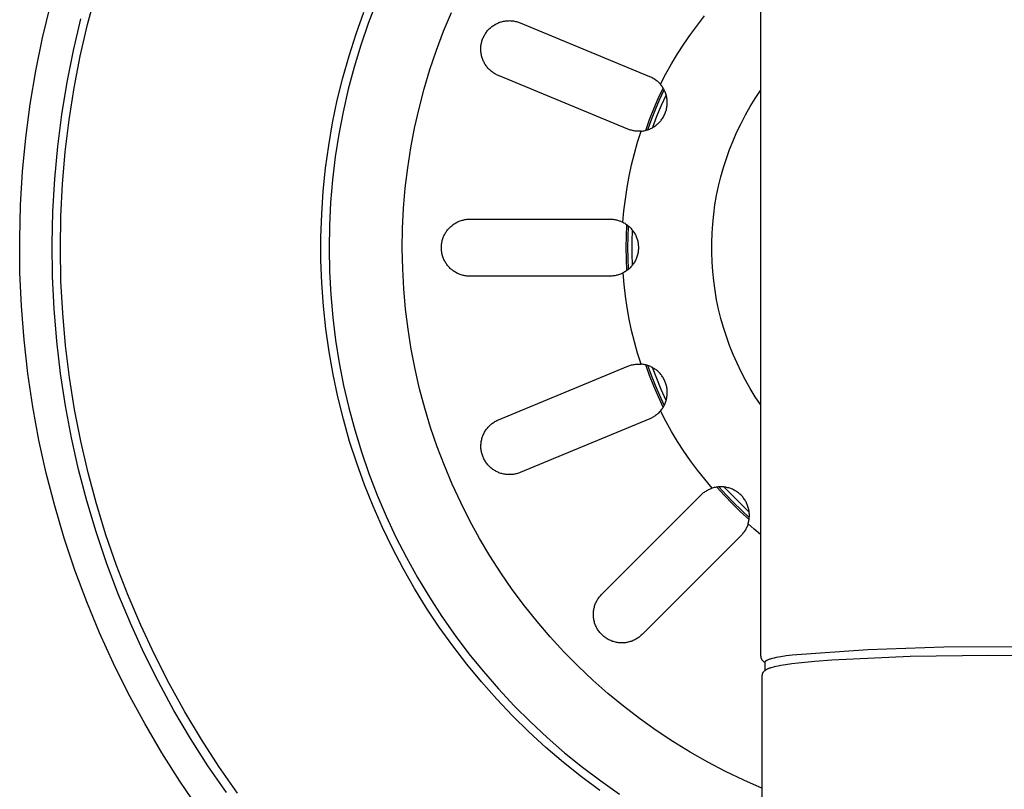
# Model space of a CAD drawing. Units: millimetres. Extents: x -1126 to 1186, y -786 to 785.
# Drawn here: x 825 to 885, y -494 to -447 of the extents above; entities that cross this region are included whole.
import ezdxf

# ---------------------------------------------------------------- set-up
doc = ezdxf.new("R2010")
doc.units = ezdxf.units.MM
doc.header["$MEASUREMENT"] = 0
doc.layers.add('Make2D$visible$lines', color=7, linetype='Continuous', true_color=0x000000)

msp = doc.modelspace()

# ---------------------------------------------------------------- linework, layer by layer
at = {"layer": 'Make2D$visible$lines', "color": 7, "true_color": 0xffffff}
for p, q in [((870.451, -318.127), (870.502, -486.21)), ((829.164, -447.43), (829.674, -445.511)), ((846.907, -446.043), (846.404, -447.361)), ((826.405, -448.253), (826.889, -446.238)), ((845.652, -447.998), (846.127, -446.668)), ((851.031, -447.848), (851.509, -446.702)), ((828.302, -449.018), (828.759, -447.075)), ((828.72, -449.365), (829.164, -447.43)), ((846.404, -447.361), (845.948, -448.696)), ((854.15, -447.451), (854.203, -447.42)), ((854.203, -447.42), (854.257, -447.391)), ((854.257, -447.391), (854.311, -447.364)), ((854.311, -447.364), (854.367, -447.339)), ((854.367, -447.339), (854.423, -447.315)), ((854.423, -447.315), (854.481, -447.294)), ((854.481, -447.294), (854.538, -447.274)), ((854.538, -447.274), (854.597, -447.257)), ((854.597, -447.257), (854.656, -447.242)), ((854.656, -447.242), (854.716, -447.229)), ((854.716, -447.229), (854.776, -447.217)), ((854.776, -447.217), (854.836, -447.208)), ((854.836, -447.208), (854.897, -447.201)), ((854.897, -447.201), (854.958, -447.197)), ((854.958, -447.197), (855.019, -447.194)), ((855.019, -447.194), (855.08, -447.193)), ((855.08, -447.193), (855.141, -447.195)), ((855.141, -447.195), (855.202, -447.199)), ((855.202, -447.199), (855.263, -447.205)), ((855.263, -447.205), (855.323, -447.212)), ((855.323, -447.212), (855.384, -447.223)), ((855.384, -447.223), (855.443, -447.235)), ((855.443, -447.235), (855.503, -447.249)), ((855.503, -447.249), (855.562, -447.265)), ((855.562, -447.265), (855.62, -447.284)), ((855.62, -447.284), (855.678, -447.304)), ((855.678, -447.304), (855.734, -447.326)), ((855.734, -447.326), (863.681, -450.615)), ((866.615, -447.464), (867.058, -446.903)), ((845.223, -449.345), (845.652, -447.998)), ((850.593, -449.01), (851.031, -447.848)), ((853.557, -448.056), (853.589, -448.003)), ((853.589, -448.003), (853.623, -447.953)), ((853.623, -447.953), (853.658, -447.903)), ((853.658, -447.903), (853.695, -447.854)), ((853.695, -447.854), (853.734, -447.807)), ((853.734, -447.807), (853.775, -447.761)), ((853.775, -447.761), (853.817, -447.717)), ((853.817, -447.717), (853.86, -447.674)), ((853.86, -447.674), (853.905, -447.633)), ((853.905, -447.633), (853.952, -447.593)), ((853.952, -447.593), (853.999, -447.555)), ((853.999, -447.555), (854.049, -447.519)), ((854.049, -447.519), (854.099, -447.484)), ((854.099, -447.484), (854.15, -447.451)), ((865.783, -448.628), (866.189, -448.04)), ((866.189, -448.04), (866.615, -447.464)), ((825.992, -450.284), (826.405, -448.253)), ((853.334, -448.685), (853.344, -448.625)), ((853.344, -448.625), (853.357, -448.565)), ((853.357, -448.565), (853.371, -448.506)), ((853.371, -448.506), (853.387, -448.447)), ((853.387, -448.447), (853.405, -448.389)), ((853.405, -448.389), (853.426, -448.331)), ((853.426, -448.331), (853.448, -448.274)), ((853.448, -448.274), (853.473, -448.218)), ((853.473, -448.218), (853.499, -448.163)), ((853.499, -448.163), (853.527, -448.109)), ((853.527, -448.109), (853.557, -448.056)), ((865.395, -449.229), (865.783, -448.628)), ((827.913, -450.976), (828.302, -449.018)), ((845.948, -448.696), (845.539, -450.046)), ((850.196, -450.187), (850.593, -449.01)), ((853.315, -448.929), (853.317, -448.868)), ((853.316, -448.99), (853.315, -448.929)), ((853.319, -449.051), (853.316, -448.99)), ((853.317, -448.868), (853.321, -448.807)), ((853.323, -449.112), (853.319, -449.051)), ((853.321, -448.807), (853.326, -448.746)), ((853.33, -449.172), (853.323, -449.112)), ((853.326, -448.746), (853.334, -448.685)), ((853.339, -449.233), (853.33, -449.172)), ((853.35, -449.293), (853.339, -449.233)), ((865.026, -449.843), (865.395, -449.229)), ((828.345, -451.314), (828.72, -449.365)), ((844.84, -450.705), (845.223, -449.345)), ((853.364, -449.352), (853.35, -449.293)), ((853.379, -449.412), (853.364, -449.352)), ((853.396, -449.47), (853.379, -449.412)), ((853.416, -449.528), (853.396, -449.47)), ((853.437, -449.585), (853.416, -449.528)), ((853.461, -449.642), (853.437, -449.585)), ((853.486, -449.697), (853.461, -449.642)), ((853.513, -449.752), (853.486, -449.697)), ((853.542, -449.806), (853.513, -449.752)), ((853.573, -449.858), (853.542, -449.806)), ((853.606, -449.91), (853.573, -449.858)), ((864.677, -450.468), (865.026, -449.843)), ((825.65, -452.329), (825.992, -450.284)), ((845.539, -450.046), (845.177, -451.409)), ((849.839, -451.376), (850.196, -450.187)), ((853.641, -449.96), (853.606, -449.91)), ((853.677, -450.009), (853.641, -449.96)), ((853.715, -450.057), (853.677, -450.009)), ((853.755, -450.103), (853.715, -450.057)), ((853.796, -450.148), (853.755, -450.103)), ((853.839, -450.192), (853.796, -450.148)), ((853.883, -450.234), (853.839, -450.192)), ((853.929, -450.274), (853.883, -450.234)), ((853.976, -450.313), (853.929, -450.274)), ((854.025, -450.35), (853.976, -450.313)), ((854.074, -450.386), (854.025, -450.35)), ((854.125, -450.42), (854.074, -450.386)), ((854.177, -450.451), (854.125, -450.42)), ((854.231, -450.482), (854.177, -450.451)), ((864.349, -451.103), (864.677, -450.468)), ((827.592, -452.946), (827.913, -450.976)), ((844.505, -452.078), (844.84, -450.705)), ((854.285, -450.51), (854.231, -450.482)), ((854.34, -450.536), (854.285, -450.51)), ((854.396, -450.56), (854.34, -450.536)), ((862.342, -453.849), (854.396, -450.56)), ((863.681, -450.615), (863.735, -450.639)), ((863.735, -450.639), (863.789, -450.664)), ((863.789, -450.664), (863.842, -450.692)), ((863.842, -450.692), (863.894, -450.721)), ((863.894, -450.721), (863.945, -450.752)), ((863.945, -450.752), (863.995, -450.785)), ((863.995, -450.785), (864.044, -450.819)), ((864.044, -450.819), (864.091, -450.855)), ((864.091, -450.855), (864.138, -450.893)), ((864.138, -450.893), (864.183, -450.932)), ((864.183, -450.932), (864.226, -450.972)), ((864.226, -450.972), (864.269, -451.015)), ((864.269, -451.015), (864.309, -451.058)), ((864.309, -451.058), (864.349, -451.103)), ((828.037, -453.275), (828.345, -451.314)), ((845.177, -451.409), (844.862, -452.784)), ((849.523, -452.577), (849.839, -451.376)), ((864.216, -451.971), (864.515, -451.336)), ((864.296, -452.048), (864.576, -451.448)), ((864.387, -451.15), (864.349, -451.103)), ((864.424, -451.198), (864.387, -451.15)), ((864.459, -451.248), (864.424, -451.198)), ((864.492, -451.299), (864.459, -451.248)), ((864.524, -451.351), (864.492, -451.299)), ((864.553, -451.404), (864.524, -451.351)), ((864.581, -451.458), (864.553, -451.404)), ((864.607, -451.513), (864.581, -451.458)), ((864.631, -451.569), (864.607, -451.513)), ((864.653, -451.625), (864.631, -451.569)), ((864.673, -451.683), (864.653, -451.625)), ((870.168, -451.972), (870.492, -451.483)), ((844.217, -453.461), (844.505, -452.078)), ((863.937, -452.615), (864.216, -451.971)), ((864.034, -452.655), (864.296, -452.048)), ((864.692, -451.745), (864.391, -452.409)), ((864.691, -451.741), (864.673, -451.683)), ((864.707, -451.799), (864.691, -451.741)), ((864.721, -451.858), (864.707, -451.799)), ((864.733, -451.918), (864.721, -451.858)), ((864.743, -451.978), (864.733, -451.918)), ((864.751, -452.038), (864.743, -451.978)), ((864.756, -452.099), (864.751, -452.038)), ((864.76, -452.159), (864.756, -452.099)), ((864.758, -452.341), (864.761, -452.281)), ((864.762, -452.22), (864.76, -452.159)), ((864.761, -452.281), (864.762, -452.22)), ((869.861, -452.471), (870.168, -451.972)), ((825.379, -454.384), (825.65, -452.329)), ((844.862, -452.784), (844.596, -454.169)), ((849.25, -453.789), (849.523, -452.577)), ((863.679, -453.268), (863.937, -452.615)), ((863.79, -453.27), (864.034, -452.655)), ((864.391, -452.409), (864.113, -453.082)), ((864.617, -452.929), (864.64, -452.873)), ((864.64, -452.873), (864.661, -452.816)), ((864.661, -452.816), (864.681, -452.758)), ((864.681, -452.758), (864.698, -452.7)), ((864.698, -452.7), (864.713, -452.641)), ((864.713, -452.641), (864.726, -452.582)), ((864.726, -452.582), (864.737, -452.522)), ((864.737, -452.522), (864.746, -452.462)), ((864.746, -452.462), (864.753, -452.402)), ((864.753, -452.402), (864.758, -452.341)), ((869.571, -452.98), (869.861, -452.471)), ((827.34, -454.926), (827.592, -452.946)), ((827.798, -455.246), (828.037, -453.275)), ((843.977, -454.854), (844.217, -453.461)), ((863.442, -453.928), (863.679, -453.268)), ((863.565, -453.892), (863.79, -453.27)), ((864.113, -453.082), (863.857, -453.764)), ((864.197, -453.519), (864.241, -453.477)), ((864.241, -453.477), (864.284, -453.434)), ((864.284, -453.434), (864.325, -453.389)), ((864.325, -453.389), (864.364, -453.343)), ((864.364, -453.343), (864.402, -453.295)), ((864.402, -453.295), (864.438, -453.246)), ((864.438, -453.246), (864.472, -453.196)), ((864.472, -453.196), (864.505, -453.145)), ((864.505, -453.145), (864.536, -453.092)), ((864.536, -453.092), (864.564, -453.039)), ((864.564, -453.039), (864.592, -452.984)), ((864.592, -452.984), (864.617, -452.929)), ((869.3, -453.499), (869.571, -452.98)), ((849.018, -455.008), (849.25, -453.789)), ((862.398, -453.871), (862.342, -453.849)), ((862.454, -453.891), (862.398, -453.871)), ((862.511, -453.909), (862.454, -453.891)), ((862.568, -453.925), (862.511, -453.909)), ((862.626, -453.939), (862.568, -453.925)), ((862.685, -453.951), (862.626, -453.939)), ((862.744, -453.961), (862.685, -453.951)), ((862.803, -453.969), (862.744, -453.961)), ((862.862, -453.976), (862.803, -453.969)), ((862.921, -453.98), (862.862, -453.976)), ((862.981, -453.982), (862.921, -453.98)), ((862.943, -454.658), (863.16, -453.976)), ((863.041, -453.982), (862.981, -453.982)), ((863.1, -453.98), (863.041, -453.982)), ((863.16, -453.976), (863.1, -453.98)), ((863.16, -453.976), (863.22, -453.969)), ((863.22, -453.969), (863.28, -453.961)), ((863.28, -453.961), (863.34, -453.951)), ((863.34, -453.951), (863.4, -453.938)), ((863.4, -453.938), (863.459, -453.924)), ((863.459, -453.924), (863.517, -453.907)), ((863.517, -453.907), (863.575, -453.889)), ((863.575, -453.889), (863.632, -453.868)), ((863.632, -453.868), (863.689, -453.846)), ((863.689, -453.846), (863.744, -453.821)), ((863.744, -453.821), (863.799, -453.795)), ((863.799, -453.795), (863.853, -453.767)), ((863.853, -453.767), (863.906, -453.736)), ((863.906, -453.736), (863.957, -453.705)), ((863.957, -453.705), (864.008, -453.671)), ((864.008, -453.671), (864.057, -453.635)), ((864.057, -453.635), (864.105, -453.598)), ((864.105, -453.598), (864.152, -453.559)), ((864.152, -453.559), (864.197, -453.519)), ((868.811, -454.564), (869.046, -454.028)), ((869.046, -454.028), (869.3, -453.499)), ((825.18, -456.447), (825.379, -454.384)), ((844.596, -454.169), (844.378, -455.563)), ((862.749, -455.346), (862.943, -454.658)), ((868.594, -455.109), (868.811, -454.564)), ((827.157, -456.914), (827.34, -454.926)), ((827.628, -457.224), (827.798, -455.246)), ((843.785, -456.254), (843.977, -454.854)), ((848.828, -456.236), (849.018, -455.008)), ((868.396, -455.66), (868.594, -455.109)), ((844.378, -455.563), (844.209, -456.964)), ((862.576, -456.041), (862.749, -455.346)), ((868.217, -456.218), (868.396, -455.66)), ((825.054, -458.516), (825.18, -456.447)), ((843.641, -457.66), (843.785, -456.254)), ((848.68, -457.469), (848.828, -456.236)), ((862.425, -456.74), (862.576, -456.041)), ((868.058, -456.782), (868.217, -456.218)), ((827.042, -458.907), (827.157, -456.914)), ((844.209, -456.964), (844.088, -458.369)), ((862.297, -457.444), (862.425, -456.74)), ((867.918, -457.351), (868.058, -456.782)), ((827.527, -459.207), (827.628, -457.224)), ((843.546, -459.07), (843.641, -457.66)), ((848.576, -458.706), (848.68, -457.469)), ((862.192, -458.152), (862.297, -457.444)), ((867.798, -457.924), (867.918, -457.351)), ((862.108, -458.862), (862.192, -458.152)), ((867.698, -458.502), (867.798, -457.924)), ((824.999, -460.588), (825.054, -458.516)), ((826.997, -460.902), (827.042, -458.907)), ((844.088, -458.369), (844.017, -459.778)), ((848.514, -459.946), (848.576, -458.706)), ((862.048, -459.575), (862.108, -458.862)), ((867.617, -459.082), (867.698, -458.502)), ((827.495, -461.192), (827.527, -459.207)), ((843.499, -460.482), (843.546, -459.07)), ((851.885, -459.556), (851.94, -459.531)), ((851.94, -459.531), (851.995, -459.507)), ((851.995, -459.507), (852.052, -459.486)), ((852.052, -459.486), (852.109, -459.466)), ((852.109, -459.466), (852.167, -459.449)), ((852.167, -459.449), (852.225, -459.434)), ((852.225, -459.434), (852.284, -459.42)), ((852.284, -459.42), (852.343, -459.409)), ((852.343, -459.409), (852.403, -459.399)), ((852.403, -459.399), (852.463, -459.392)), ((852.463, -459.392), (852.523, -459.387)), ((852.523, -459.387), (852.584, -459.384)), ((852.584, -459.384), (852.644, -459.383)), ((852.644, -459.383), (861.244, -459.38)), ((861.244, -459.38), (861.304, -459.381)), ((861.304, -459.381), (861.363, -459.384)), ((861.363, -459.384), (861.423, -459.389)), ((861.423, -459.389), (861.482, -459.396)), ((861.482, -459.396), (861.541, -459.405)), ((861.541, -459.405), (861.599, -459.416)), ((861.599, -459.416), (861.658, -459.429)), ((861.658, -459.429), (861.715, -459.445)), ((861.715, -459.445), (861.772, -459.462)), ((861.772, -459.462), (861.829, -459.48)), ((861.829, -459.48), (861.885, -459.501)), ((861.885, -459.501), (861.94, -459.524)), ((861.94, -459.524), (861.994, -459.549)), ((867.557, -459.665), (867.617, -459.082)), ((844.017, -459.778), (843.995, -461.188)), ((848.495, -461.188), (848.514, -459.946)), ((851.171, -460.189), (851.204, -460.139)), ((851.204, -460.139), (851.239, -460.09)), ((851.239, -460.09), (851.276, -460.042)), ((851.276, -460.042), (851.314, -459.995)), ((851.314, -459.995), (851.354, -459.95)), ((851.354, -459.95), (851.396, -459.906)), ((851.396, -459.906), (851.439, -459.864)), ((851.439, -459.864), (851.484, -459.823)), ((851.484, -459.823), (851.53, -459.784)), ((851.53, -459.784), (851.577, -459.746)), ((851.577, -459.746), (851.625, -459.71)), ((851.625, -459.71), (851.675, -459.676)), ((851.675, -459.676), (851.726, -459.643)), ((851.726, -459.643), (851.778, -459.612)), ((851.778, -459.612), (851.831, -459.583)), ((851.831, -459.583), (851.885, -459.556)), ((861.994, -459.549), (862.048, -459.575)), ((862.048, -459.575), (862.101, -459.604)), ((862.101, -459.604), (862.154, -459.635)), ((862.154, -459.635), (862.205, -459.667)), ((862.205, -459.667), (862.255, -459.701)), ((862.255, -459.701), (862.304, -459.737)), ((862.257, -460.428), (862.29, -459.727)), ((862.304, -459.737), (862.352, -459.775)), ((862.352, -459.775), (862.398, -459.814)), ((862.361, -460.468), (862.39, -459.807)), ((862.398, -459.814), (862.443, -459.855)), ((862.443, -459.855), (862.487, -459.897)), ((862.487, -459.897), (862.529, -459.941)), ((862.529, -459.941), (862.569, -459.987)), ((862.569, -459.987), (862.608, -460.033)), ((862.611, -460.037), (862.587, -460.765)), ((862.608, -460.033), (862.645, -460.081)), ((862.645, -460.081), (862.681, -460.13)), ((862.681, -460.13), (862.715, -460.181)), ((867.517, -460.249), (867.557, -459.665)), ((825.016, -462.661), (824.999, -460.588)), ((843.502, -461.895), (843.499, -460.482)), ((850.926, -460.803), (850.938, -460.744)), ((850.938, -460.744), (850.953, -460.685)), ((850.953, -460.685), (850.969, -460.627)), ((850.969, -460.627), (850.988, -460.569)), ((850.988, -460.569), (851.008, -460.512)), ((851.008, -460.512), (851.03, -460.456)), ((851.03, -460.456), (851.055, -460.401)), ((851.055, -460.401), (851.081, -460.347)), ((851.081, -460.347), (851.109, -460.293)), ((851.109, -460.293), (851.139, -460.241)), ((851.139, -460.241), (851.171, -460.189)), ((862.246, -461.13), (862.257, -460.428)), ((862.351, -461.13), (862.361, -460.468)), ((862.715, -460.181), (862.747, -460.233)), ((862.747, -460.233), (862.777, -460.285)), ((862.777, -460.285), (862.806, -460.339)), ((862.806, -460.339), (862.832, -460.394)), ((862.832, -460.394), (862.857, -460.449)), ((862.857, -460.449), (862.879, -460.506)), ((862.879, -460.506), (862.9, -460.563)), ((862.9, -460.563), (862.919, -460.62)), ((862.919, -460.62), (862.935, -460.679)), ((862.935, -460.679), (862.95, -460.738)), ((862.95, -460.738), (862.963, -460.797)), ((867.497, -460.835), (867.517, -460.249)), ((827.022, -462.898), (826.997, -460.902)), ((827.532, -463.177), (827.495, -461.192)), ((843.995, -461.188), (844.021, -462.599)), ((848.518, -462.43), (848.495, -461.188)), ((850.895, -461.103), (850.897, -461.042)), ((850.895, -461.163), (850.895, -461.103)), ((850.897, -461.224), (850.895, -461.163)), ((850.897, -461.042), (850.901, -460.982)), ((850.901, -461.284), (850.897, -461.224)), ((850.901, -460.982), (850.907, -460.922)), ((850.907, -461.344), (850.901, -461.284)), ((850.907, -460.922), (850.915, -460.862)), ((850.916, -461.404), (850.907, -461.344)), ((850.915, -460.862), (850.926, -460.803)), ((862.258, -461.831), (862.246, -461.13)), ((862.361, -461.791), (862.351, -461.13)), ((862.587, -460.765), (862.587, -461.494)), ((862.963, -460.797), (862.973, -460.857)), ((862.973, -460.857), (862.982, -460.917)), ((862.982, -461.342), (862.973, -461.402)), ((862.982, -460.917), (862.988, -460.978)), ((862.988, -461.281), (862.982, -461.342)), ((862.988, -460.978), (862.992, -461.038)), ((862.992, -461.22), (862.988, -461.281)), ((862.992, -461.038), (862.994, -461.099)), ((862.994, -461.16), (862.992, -461.22)), ((862.994, -461.099), (862.994, -461.16)), ((867.497, -461.421), (867.497, -460.835)), ((843.553, -463.307), (843.502, -461.895)), ((850.926, -461.463), (850.916, -461.404)), ((850.938, -461.522), (850.926, -461.463)), ((850.953, -461.581), (850.938, -461.522)), ((850.969, -461.639), (850.953, -461.581)), ((850.988, -461.697), (850.969, -461.639)), ((851.008, -461.754), (850.988, -461.697)), ((851.031, -461.81), (851.008, -461.754)), ((851.055, -461.865), (851.031, -461.81)), ((851.081, -461.919), (851.055, -461.865)), ((851.109, -461.973), (851.081, -461.919)), ((862.291, -462.533), (862.258, -461.831)), ((862.391, -462.452), (862.361, -461.791)), ((862.587, -461.494), (862.612, -462.222)), ((862.806, -461.92), (862.778, -461.974)), ((862.832, -461.865), (862.806, -461.92)), ((862.857, -461.81), (862.832, -461.865)), ((862.88, -461.753), (862.857, -461.81)), ((862.9, -461.696), (862.88, -461.753)), ((862.919, -461.638), (862.9, -461.696)), ((862.936, -461.58), (862.919, -461.638)), ((862.95, -461.521), (862.936, -461.58)), ((862.963, -461.462), (862.95, -461.521)), ((862.973, -461.402), (862.963, -461.462)), ((867.517, -462.007), (867.497, -461.421)), ((848.585, -463.67), (848.518, -462.43)), ((851.139, -462.025), (851.109, -461.973)), ((851.171, -462.077), (851.139, -462.025)), ((851.205, -462.127), (851.171, -462.077)), ((851.24, -462.176), (851.205, -462.127)), ((851.277, -462.224), (851.24, -462.176)), ((851.315, -462.271), (851.277, -462.224)), ((851.355, -462.316), (851.315, -462.271)), ((851.397, -462.36), (851.355, -462.316)), ((851.44, -462.402), (851.397, -462.36)), ((851.484, -462.443), (851.44, -462.402)), ((851.53, -462.482), (851.484, -462.443)), ((851.578, -462.52), (851.53, -462.482)), ((851.626, -462.556), (851.578, -462.52)), ((851.676, -462.59), (851.626, -462.556)), ((862.256, -462.558), (862.206, -462.592)), ((862.305, -462.522), (862.256, -462.558)), ((862.353, -462.484), (862.305, -462.522)), ((862.399, -462.445), (862.353, -462.484)), ((862.444, -462.404), (862.399, -462.445)), ((862.488, -462.362), (862.444, -462.404)), ((862.53, -462.318), (862.488, -462.362)), ((862.57, -462.272), (862.53, -462.318)), ((862.609, -462.226), (862.57, -462.272)), ((862.646, -462.178), (862.609, -462.226)), ((862.682, -462.128), (862.646, -462.178)), ((862.715, -462.078), (862.682, -462.128)), ((862.747, -462.026), (862.715, -462.078)), ((862.778, -461.974), (862.747, -462.026)), ((867.558, -462.591), (867.517, -462.007)), ((825.106, -464.732), (825.016, -462.661)), ((827.115, -464.892), (827.022, -462.898)), ((844.021, -462.599), (844.097, -464.007)), ((851.727, -462.623), (851.676, -462.59)), ((851.779, -462.653), (851.727, -462.623)), ((851.832, -462.682), (851.779, -462.653)), ((851.886, -462.709), (851.832, -462.682)), ((851.941, -462.735), (851.886, -462.709)), ((851.996, -462.758), (851.941, -462.735)), ((852.053, -462.779), (851.996, -462.758)), ((852.11, -462.799), (852.053, -462.779)), ((852.168, -462.816), (852.11, -462.799)), ((852.226, -462.832), (852.168, -462.816)), ((852.285, -462.845), (852.226, -462.832)), ((852.344, -462.857), (852.285, -462.845)), ((852.404, -462.866), (852.344, -462.857)), ((852.464, -462.873), (852.404, -462.866)), ((852.524, -462.878), (852.464, -462.873)), ((852.585, -462.882), (852.524, -462.878)), ((852.645, -462.883), (852.585, -462.882)), ((861.245, -462.88), (852.645, -462.883)), ((861.305, -462.879), (861.245, -462.88)), ((861.364, -462.876), (861.305, -462.879)), ((861.424, -462.871), (861.364, -462.876)), ((861.483, -462.864), (861.424, -462.871)), ((861.542, -462.854), (861.483, -462.864)), ((861.6, -462.843), (861.542, -462.854)), ((861.659, -462.83), (861.6, -462.843)), ((861.716, -462.815), (861.659, -462.83)), ((861.773, -462.798), (861.716, -462.815)), ((861.83, -462.779), (861.773, -462.798)), ((861.886, -462.758), (861.83, -462.779)), ((861.941, -462.735), (861.886, -462.758)), ((861.995, -462.711), (861.941, -462.735)), ((862.049, -462.684), (861.995, -462.711)), ((862.102, -462.655), (862.049, -462.684)), ((862.11, -463.397), (862.049, -462.684)), ((862.155, -462.625), (862.102, -462.655)), ((862.206, -462.592), (862.155, -462.625)), ((867.619, -463.174), (867.558, -462.591)), ((827.638, -465.159), (827.532, -463.177)), ((843.652, -464.717), (843.553, -463.307)), ((848.694, -464.907), (848.585, -463.67)), ((862.193, -464.108), (862.11, -463.397)), ((867.699, -463.754), (867.619, -463.174)), ((867.8, -464.331), (867.699, -463.754)), ((844.097, -464.007), (844.222, -465.413)), ((862.3, -464.815), (862.193, -464.108)), ((867.921, -464.905), (867.8, -464.331)), ((825.268, -466.798), (825.106, -464.732)), ((827.278, -466.882), (827.115, -464.892)), ((843.8, -466.122), (843.652, -464.717)), ((848.846, -466.139), (848.694, -464.907)), ((862.428, -465.519), (862.3, -464.815)), ((868.061, -465.474), (867.921, -464.905)), ((827.813, -467.136), (827.638, -465.159)), ((844.222, -465.413), (844.396, -466.812)), ((862.579, -466.218), (862.428, -465.519)), ((868.22, -466.037), (868.061, -465.474)), ((843.997, -467.522), (843.8, -466.122)), ((849.04, -467.366), (848.846, -466.139)), ((868.399, -466.595), (868.22, -466.037)), ((862.752, -466.913), (862.579, -466.218)), ((868.598, -467.147), (868.399, -466.595)), ((825.502, -468.858), (825.268, -466.798)), ((827.51, -468.864), (827.278, -466.882)), ((828.056, -469.107), (827.813, -467.136)), ((844.396, -466.812), (844.619, -468.205)), ((849.276, -468.585), (849.04, -467.366)), ((862.947, -467.601), (862.752, -466.913)), ((868.815, -467.691), (868.598, -467.147)), ((844.241, -468.913), (843.997, -467.522)), ((863.164, -468.283), (862.947, -467.601)), ((869.05, -468.227), (868.815, -467.691)), ((844.619, -468.205), (844.889, -469.59)), ((849.555, -469.795), (849.276, -468.585)), ((854.402, -471.704), (862.347, -468.41)), ((862.347, -468.41), (862.402, -468.388)), ((862.402, -468.388), (862.459, -468.368)), ((862.459, -468.368), (862.515, -468.35)), ((862.515, -468.35), (862.573, -468.334)), ((862.573, -468.334), (862.631, -468.32)), ((862.631, -468.32), (862.689, -468.308)), ((862.689, -468.308), (862.748, -468.298)), ((862.748, -468.298), (862.807, -468.29)), ((862.807, -468.29), (862.866, -468.283)), ((862.866, -468.283), (862.926, -468.279)), ((862.926, -468.279), (862.985, -468.277)), ((862.985, -468.277), (863.045, -468.277)), ((863.045, -468.277), (863.105, -468.279)), ((863.105, -468.279), (863.164, -468.283)), ((863.225, -468.289), (863.164, -468.283)), ((863.285, -468.297), (863.225, -468.289)), ((863.345, -468.308), (863.285, -468.297)), ((863.404, -468.32), (863.345, -468.308)), ((863.463, -468.335), (863.404, -468.32)), ((863.684, -468.991), (863.446, -468.33)), ((863.522, -468.351), (863.463, -468.335)), ((863.579, -468.37), (863.522, -468.351)), ((863.795, -468.988), (863.569, -468.366)), ((863.637, -468.39), (863.579, -468.37)), ((863.693, -468.413), (863.637, -468.39)), ((863.749, -468.437), (863.693, -468.413)), ((863.803, -468.463), (863.749, -468.437)), ((863.857, -468.492), (863.803, -468.463)), ((863.91, -468.522), (863.857, -468.492)), ((864.118, -469.176), (863.861, -468.494)), ((863.962, -468.554), (863.91, -468.522)), ((864.012, -468.587), (863.962, -468.554)), ((864.062, -468.623), (864.012, -468.587)), ((869.304, -468.755), (869.05, -468.227)), ((825.807, -470.908), (825.502, -468.858)), ((827.81, -470.838), (827.51, -468.864)), ((828.369, -471.067), (828.056, -469.107)), ((844.534, -470.296), (844.241, -468.913)), ((863.942, -469.643), (863.684, -468.991)), ((864.039, -469.603), (863.795, -468.988)), ((864.11, -468.66), (864.062, -468.623)), ((864.157, -468.699), (864.11, -468.66)), ((864.397, -469.849), (864.118, -469.176)), ((864.202, -468.739), (864.157, -468.699)), ((864.246, -468.781), (864.202, -468.739)), ((864.288, -468.824), (864.246, -468.781)), ((864.329, -468.869), (864.288, -468.824)), ((864.369, -468.915), (864.329, -468.869)), ((864.407, -468.963), (864.369, -468.915)), ((864.443, -469.012), (864.407, -468.963)), ((864.477, -469.062), (864.443, -469.012)), ((864.51, -469.113), (864.477, -469.062)), ((864.54, -469.166), (864.51, -469.113)), ((864.569, -469.219), (864.54, -469.166)), ((869.576, -469.274), (869.304, -468.755)), ((844.889, -469.59), (845.208, -470.964)), ((849.875, -470.995), (849.555, -469.795)), ((864.221, -470.287), (863.942, -469.643)), ((864.302, -470.21), (864.039, -469.603)), ((864.597, -469.273), (864.569, -469.219)), ((864.622, -469.329), (864.597, -469.273)), ((864.645, -469.385), (864.622, -469.329)), ((864.666, -469.442), (864.645, -469.385)), ((864.686, -469.499), (864.666, -469.442)), ((864.703, -469.557), (864.686, -469.499)), ((864.718, -469.616), (864.703, -469.557)), ((864.731, -469.676), (864.718, -469.616)), ((864.743, -469.735), (864.731, -469.676)), ((864.752, -469.795), (864.743, -469.735)), ((864.759, -469.856), (864.752, -469.795)), ((869.866, -469.784), (869.576, -469.274)), ((870.173, -470.283), (869.866, -469.784)), ((844.874, -471.668), (844.534, -470.296)), ((864.521, -470.922), (864.221, -470.287)), ((864.582, -470.809), (864.302, -470.21)), ((864.698, -470.513), (864.397, -469.849)), ((864.713, -470.458), (864.727, -470.399)), ((864.727, -470.399), (864.739, -470.34)), ((864.739, -470.34), (864.749, -470.28)), ((864.749, -470.28), (864.756, -470.22)), ((864.756, -470.22), (864.762, -470.159)), ((864.764, -469.916), (864.759, -469.856)), ((864.762, -470.159), (864.766, -470.098)), ((864.766, -469.977), (864.764, -469.916)), ((864.767, -470.038), (864.766, -469.977)), ((864.766, -470.098), (864.767, -470.038)), ((870.497, -470.771), (870.173, -470.283)), ((826.183, -472.946), (825.807, -470.908)), ((828.179, -472.799), (827.81, -470.838)), ((845.208, -470.964), (845.575, -472.326)), ((850.236, -472.183), (849.875, -470.995)), ((864.43, -471.059), (864.465, -471.01)), ((864.465, -471.01), (864.498, -470.959)), ((864.498, -470.959), (864.53, -470.907)), ((864.53, -470.907), (864.559, -470.854)), ((864.559, -470.854), (864.587, -470.8)), ((864.587, -470.8), (864.613, -470.745)), ((864.613, -470.745), (864.637, -470.689)), ((864.637, -470.689), (864.659, -470.632)), ((864.659, -470.632), (864.679, -470.575)), ((864.679, -470.575), (864.697, -470.517)), ((864.697, -470.517), (864.713, -470.458)), ((828.749, -473.016), (828.369, -471.067)), ((863.742, -471.62), (863.687, -471.643)), ((863.796, -471.594), (863.742, -471.62)), ((863.849, -471.566), (863.796, -471.594)), ((863.901, -471.537), (863.849, -471.566)), ((863.952, -471.506), (863.901, -471.537)), ((864.002, -471.474), (863.952, -471.506)), ((864.05, -471.439), (864.002, -471.474)), ((864.098, -471.403), (864.05, -471.439)), ((864.144, -471.365), (864.098, -471.403)), ((864.189, -471.326), (864.144, -471.365)), ((864.233, -471.286), (864.189, -471.326)), ((864.275, -471.243), (864.233, -471.286)), ((864.316, -471.2), (864.275, -471.243)), ((864.355, -471.155), (864.316, -471.2)), ((864.355, -471.155), (864.393, -471.108)), ((864.684, -471.79), (864.355, -471.155)), ((864.393, -471.108), (864.43, -471.059)), ((845.261, -473.027), (844.874, -471.668)), ((850.637, -473.358), (850.236, -472.183)), ((853.684, -472.255), (853.722, -472.208)), ((853.722, -472.208), (853.762, -472.161)), ((853.762, -472.161), (853.803, -472.116)), ((853.803, -472.116), (853.846, -472.072)), ((853.846, -472.072), (853.89, -472.03)), ((853.89, -472.03), (853.936, -471.99)), ((853.936, -471.99), (853.983, -471.951)), ((853.983, -471.951), (854.031, -471.914)), ((854.031, -471.914), (854.081, -471.878)), ((854.081, -471.878), (854.132, -471.845)), ((854.132, -471.845), (854.184, -471.813)), ((854.184, -471.813), (854.237, -471.783)), ((854.237, -471.783), (854.291, -471.754)), ((854.291, -471.754), (854.346, -471.728)), ((854.346, -471.728), (854.402, -471.704)), ((863.687, -471.643), (855.743, -474.937)), ((865.033, -472.415), (864.684, -471.79)), ((828.615, -474.747), (828.179, -472.799)), ((845.575, -472.326), (845.989, -473.675)), ((853.386, -472.853), (853.403, -472.795)), ((853.403, -472.795), (853.423, -472.737)), ((853.423, -472.737), (853.444, -472.679)), ((853.444, -472.679), (853.468, -472.623)), ((853.468, -472.623), (853.493, -472.567)), ((853.493, -472.567), (853.52, -472.513)), ((853.52, -472.513), (853.549, -472.459)), ((853.549, -472.459), (853.58, -472.406)), ((853.58, -472.406), (853.613, -472.355)), ((853.613, -472.355), (853.648, -472.304)), ((853.648, -472.304), (853.684, -472.255)), ((865.402, -473.028), (865.033, -472.415)), ((826.631, -474.97), (826.183, -472.946)), ((829.197, -474.95), (828.749, -473.016)), ((845.694, -474.372), (845.261, -473.027)), ((851.08, -474.518), (850.637, -473.358)), ((853.323, -473.275), (853.326, -473.214)), ((853.323, -473.336), (853.323, -473.275)), ((853.324, -473.397), (853.323, -473.336)), ((853.328, -473.458), (853.324, -473.397)), ((853.326, -473.214), (853.331, -473.153)), ((853.331, -473.153), (853.338, -473.092)), ((853.338, -473.092), (853.347, -473.032)), ((853.347, -473.032), (853.358, -472.972)), ((853.358, -472.972), (853.371, -472.912)), ((853.371, -472.912), (853.386, -472.853)), ((865.79, -473.629), (865.402, -473.028)), ((845.989, -473.675), (846.449, -475.008)), ((853.334, -473.519), (853.328, -473.458)), ((853.342, -473.579), (853.334, -473.519)), ((853.352, -473.64), (853.342, -473.579)), ((853.364, -473.7), (853.352, -473.64)), ((853.379, -473.759), (853.364, -473.7)), ((853.395, -473.818), (853.379, -473.759)), ((853.413, -473.876), (853.395, -473.818)), ((853.434, -473.934), (853.413, -473.876)), ((853.456, -473.99), (853.434, -473.934)), ((853.48, -474.046), (853.456, -473.99)), ((853.507, -474.102), (853.48, -474.046)), ((866.197, -474.217), (865.79, -473.629)), ((846.174, -475.701), (845.694, -474.372)), ((851.561, -475.663), (851.08, -474.518)), ((853.535, -474.156), (853.507, -474.102)), ((853.565, -474.209), (853.535, -474.156)), ((853.597, -474.261), (853.565, -474.209)), ((853.631, -474.312), (853.597, -474.261)), ((853.666, -474.362), (853.631, -474.312)), ((853.703, -474.41), (853.666, -474.362)), ((853.742, -474.457), (853.703, -474.41)), ((853.783, -474.503), (853.742, -474.457)), ((853.825, -474.547), (853.783, -474.503)), ((853.868, -474.59), (853.825, -474.547)), ((853.913, -474.631), (853.868, -474.59)), ((853.96, -474.671), (853.913, -474.631)), ((866.623, -474.792), (866.197, -474.217)), ((827.148, -476.977), (826.631, -474.97)), ((829.119, -476.679), (828.615, -474.747)), ((829.712, -476.867), (829.197, -474.95)), ((846.449, -475.008), (846.956, -476.325)), ((854.008, -474.709), (853.96, -474.671)), ((854.057, -474.745), (854.008, -474.709)), ((854.107, -474.78), (854.057, -474.745)), ((854.159, -474.813), (854.107, -474.78)), ((854.211, -474.844), (854.159, -474.813)), ((854.265, -474.873), (854.211, -474.844)), ((854.32, -474.9), (854.265, -474.873)), ((854.375, -474.925), (854.32, -474.9)), ((854.432, -474.949), (854.375, -474.925)), ((854.489, -474.97), (854.432, -474.949)), ((854.547, -474.989), (854.489, -474.97)), ((854.605, -475.007), (854.547, -474.989)), ((854.665, -475.022), (854.605, -475.007)), ((854.724, -475.035), (854.665, -475.022)), ((854.784, -475.046), (854.724, -475.035)), ((854.845, -475.055), (854.784, -475.046)), ((854.905, -475.062), (854.845, -475.055)), ((854.966, -475.067), (854.905, -475.062)), ((855.027, -475.07), (854.966, -475.067)), ((855.088, -475.07), (855.027, -475.07)), ((855.15, -475.069), (855.088, -475.07)), ((855.21, -475.065), (855.15, -475.069)), ((855.271, -475.059), (855.21, -475.065)), ((855.332, -475.051), (855.271, -475.059)), ((855.392, -475.041), (855.332, -475.051)), ((855.452, -475.029), (855.392, -475.041)), ((855.511, -475.014), (855.452, -475.029)), ((855.57, -474.998), (855.511, -475.014)), ((855.628, -474.98), (855.57, -474.998)), ((855.686, -474.959), (855.628, -474.98)), ((855.743, -474.937), (855.686, -474.959)), ((867.067, -475.354), (866.623, -474.792)), ((846.699, -477.013), (846.174, -475.701)), ((852.083, -476.79), (851.561, -475.663)), ((867.528, -475.901), (867.067, -475.354)), ((867.704, -475.854), (867.645, -475.868)), ((867.764, -475.843), (867.704, -475.854)), ((867.824, -475.834), (867.764, -475.843)), ((868.279, -476.356), (867.807, -475.836)), ((867.884, -475.827), (867.824, -475.834)), ((867.945, -475.822), (867.884, -475.827)), ((868.381, -476.311), (867.934, -475.823)), ((868.005, -475.819), (867.945, -475.822)), ((868.066, -475.818), (868.005, -475.819)), ((868.127, -475.819), (868.066, -475.818)), ((868.188, -475.823), (868.127, -475.819)), ((868.248, -475.828), (868.188, -475.823)), ((868.308, -475.836), (868.248, -475.828)), ((869.798, -477.374), (868.252, -475.829)), ((868.368, -475.846), (868.308, -475.836)), ((868.428, -475.857), (868.368, -475.846)), ((868.487, -475.871), (868.428, -475.857)), ((846.956, -476.325), (847.508, -477.623)), ((860.742, -482.414), (866.821, -476.331)), ((866.821, -476.331), (866.864, -476.29)), ((866.864, -476.29), (866.909, -476.25)), ((866.909, -476.25), (866.954, -476.211)), ((866.954, -476.211), (867.001, -476.174)), ((867.001, -476.174), (867.049, -476.139)), ((867.049, -476.139), (867.099, -476.105)), ((867.099, -476.105), (867.149, -476.074)), ((867.149, -476.074), (867.2, -476.043)), ((867.2, -476.043), (867.253, -476.015)), ((867.253, -476.015), (867.306, -475.988)), ((867.306, -475.988), (867.361, -475.964)), ((867.361, -475.964), (867.416, -475.941)), ((867.416, -475.941), (867.471, -475.92)), ((867.471, -475.92), (867.528, -475.901)), ((867.586, -475.883), (867.528, -475.901)), ((867.645, -475.868), (867.586, -475.883)), ((868.767, -476.86), (868.279, -476.356)), ((868.842, -476.785), (868.381, -476.311)), ((868.546, -475.887), (868.487, -475.871)), ((868.604, -475.905), (868.546, -475.887)), ((868.661, -475.925), (868.604, -475.905)), ((868.718, -475.947), (868.661, -475.925)), ((868.774, -475.971), (868.718, -475.947)), ((868.829, -475.996), (868.774, -475.971)), ((868.883, -476.024), (868.829, -475.996)), ((868.936, -476.054), (868.883, -476.024)), ((868.988, -476.085), (868.936, -476.054)), ((869.039, -476.118), (868.988, -476.085)), ((869.089, -476.153), (869.039, -476.118)), ((869.137, -476.189), (869.089, -476.153)), ((869.184, -476.228), (869.137, -476.189)), ((869.23, -476.268), (869.184, -476.228)), ((869.275, -476.309), (869.23, -476.268)), ((869.318, -476.352), (869.275, -476.309)), ((869.359, -476.396), (869.318, -476.352)), ((869.399, -476.442), (869.359, -476.396)), ((869.437, -476.489), (869.399, -476.442)), ((827.735, -478.965), (827.148, -476.977)), ((829.69, -478.591), (829.119, -476.679)), ((830.293, -478.765), (829.712, -476.867)), ((847.269, -478.306), (846.699, -477.013)), ((852.642, -477.899), (852.083, -476.79)), ((869.272, -477.348), (868.767, -476.86)), ((869.316, -477.246), (868.842, -476.785)), ((869.474, -476.538), (869.437, -476.489)), ((869.509, -476.588), (869.474, -476.538)), ((869.542, -476.638), (869.509, -476.588)), ((869.573, -476.69), (869.542, -476.638)), ((869.603, -476.744), (869.573, -476.69)), ((869.631, -476.798), (869.603, -476.744)), ((869.656, -476.853), (869.631, -476.798)), ((869.68, -476.908), (869.656, -476.853)), ((869.702, -476.965), (869.68, -476.908)), ((869.722, -477.023), (869.702, -476.965)), ((869.74, -477.081), (869.722, -477.023)), ((847.508, -477.623), (848.105, -478.901)), ((869.791, -477.82), (869.272, -477.348)), ((869.805, -477.692), (869.316, -477.246)), ((869.756, -477.139), (869.74, -477.081)), ((869.77, -477.198), (869.756, -477.139)), ((869.782, -477.258), (869.77, -477.198)), ((869.791, -477.318), (869.782, -477.258)), ((869.799, -477.378), (869.791, -477.318)), ((869.804, -477.439), (869.799, -477.378)), ((869.808, -477.499), (869.804, -477.439)), ((869.806, -477.682), (869.808, -477.621)), ((869.809, -477.56), (869.808, -477.499)), ((869.808, -477.621), (869.809, -477.56)), ((853.24, -478.987), (852.642, -477.899)), ((869.664, -478.266), (869.639, -478.32)), ((869.687, -478.211), (869.664, -478.266)), ((869.708, -478.155), (869.687, -478.211)), ((869.727, -478.098), (869.708, -478.155)), ((869.727, -478.098), (869.744, -478.04)), ((870.11, -478.424), (869.727, -478.098)), ((869.744, -478.04), (869.76, -477.981)), ((869.76, -477.981), (869.773, -477.922)), ((869.773, -477.922), (869.784, -477.862)), ((869.784, -477.862), (869.793, -477.802)), ((869.793, -477.802), (869.801, -477.742)), ((869.801, -477.742), (869.806, -477.682)), ((830.327, -480.483), (829.69, -478.591)), ((830.941, -480.642), (830.293, -478.765)), ((847.883, -479.579), (847.269, -478.306)), ((869.297, -478.805), (863.218, -484.888)), ((869.339, -478.762), (869.297, -478.805)), ((869.378, -478.718), (869.339, -478.762)), ((869.417, -478.672), (869.378, -478.718)), ((869.454, -478.625), (869.417, -478.672)), ((869.489, -478.577), (869.454, -478.625)), ((869.523, -478.528), (869.489, -478.577)), ((869.554, -478.478), (869.523, -478.528)), ((869.585, -478.426), (869.554, -478.478)), ((869.613, -478.374), (869.585, -478.426)), ((869.639, -478.32), (869.613, -478.374)), ((870.5, -478.741), (870.11, -478.424)), ((828.391, -480.931), (827.735, -478.965)), ((848.105, -478.901), (848.746, -480.157)), ((853.874, -480.055), (853.24, -478.987)), ((848.541, -480.829), (847.883, -479.579)), ((854.546, -481.099), (853.874, -480.055)), ((831.029, -482.352), (830.327, -480.483)), ((831.653, -482.495), (830.941, -480.642)), ((848.746, -480.157), (849.431, -481.391)), ((829.116, -482.874), (828.391, -480.931)), ((849.241, -482.057), (848.541, -480.829)), ((855.252, -482.12), (854.546, -481.099)), ((849.431, -481.391), (850.158, -482.6)), ((831.795, -484.195), (831.029, -482.352)), ((832.429, -484.322), (831.653, -482.495)), ((849.984, -483.259), (849.241, -482.057)), ((855.994, -483.117), (855.252, -482.12)), ((860.62, -482.55), (860.659, -482.503)), ((860.659, -482.503), (860.7, -482.458)), ((860.7, -482.458), (860.742, -482.414)), ((829.907, -484.789), (829.116, -482.874)), ((850.158, -482.6), (850.927, -483.782)), ((856.77, -484.086), (855.994, -483.117)), ((860.306, -483.14), (860.325, -483.082)), ((860.325, -483.082), (860.346, -483.024)), ((860.346, -483.024), (860.369, -482.968)), ((860.369, -482.968), (860.394, -482.912)), ((860.394, -482.912), (860.42, -482.857)), ((860.42, -482.857), (860.449, -482.803)), ((860.449, -482.803), (860.48, -482.75)), ((860.48, -482.75), (860.512, -482.698)), ((860.512, -482.698), (860.546, -482.648)), ((860.546, -482.648), (860.582, -482.598)), ((860.582, -482.598), (860.62, -482.55)), ((850.767, -484.435), (849.984, -483.259)), ((860.23, -483.621), (860.232, -483.56)), ((860.23, -483.682), (860.23, -483.621)), ((860.232, -483.743), (860.23, -483.682)), ((860.232, -483.56), (860.237, -483.499)), ((860.237, -483.499), (860.243, -483.438)), ((860.243, -483.438), (860.251, -483.378)), ((860.251, -483.378), (860.262, -483.318)), ((860.262, -483.318), (860.275, -483.258)), ((860.275, -483.258), (860.289, -483.199)), ((860.289, -483.199), (860.306, -483.14)), ((832.625, -486.01), (831.795, -484.195)), ((833.269, -486.121), (832.429, -484.322)), ((850.927, -483.782), (851.736, -484.938)), ((857.578, -485.029), (856.77, -484.086)), ((860.237, -483.804), (860.232, -483.743)), ((860.243, -483.865), (860.237, -483.804)), ((860.252, -483.925), (860.243, -483.865)), ((860.262, -483.985), (860.252, -483.925)), ((860.275, -484.045), (860.262, -483.985)), ((860.29, -484.104), (860.275, -484.045)), ((860.307, -484.163), (860.29, -484.104)), ((860.326, -484.221), (860.307, -484.163)), ((860.346, -484.279), (860.326, -484.221)), ((860.369, -484.335), (860.346, -484.279)), ((830.765, -486.676), (829.907, -484.789)), ((851.591, -485.584), (850.767, -484.435)), ((860.394, -484.391), (860.369, -484.335)), ((860.421, -484.446), (860.394, -484.391)), ((860.45, -484.5), (860.421, -484.446)), ((860.48, -484.553), (860.45, -484.5)), ((860.513, -484.605), (860.48, -484.553)), ((860.547, -484.655), (860.513, -484.605)), ((860.583, -484.705), (860.547, -484.655)), ((860.62, -484.753), (860.583, -484.705)), ((860.66, -484.8), (860.62, -484.753)), ((860.7, -484.845), (860.66, -484.8)), ((860.743, -484.889), (860.7, -484.845)), ((860.787, -484.931), (860.743, -484.889)), ((860.832, -484.972), (860.787, -484.931)), ((863.174, -484.931), (863.128, -484.971)), ((863.218, -484.888), (863.174, -484.931)), ((851.736, -484.938), (852.585, -486.064)), ((858.419, -485.943), (857.578, -485.029)), ((860.879, -485.011), (860.832, -484.972)), ((860.927, -485.049), (860.879, -485.011)), ((860.977, -485.085), (860.927, -485.049)), ((861.027, -485.119), (860.977, -485.085)), ((861.079, -485.151), (861.027, -485.119)), ((861.132, -485.182), (861.079, -485.151)), ((861.186, -485.211), (861.132, -485.182)), ((861.241, -485.237), (861.186, -485.211)), ((861.297, -485.262), (861.241, -485.237)), ((861.353, -485.285), (861.297, -485.262)), ((861.411, -485.306), (861.353, -485.285)), ((861.469, -485.325), (861.411, -485.306)), ((861.528, -485.342), (861.469, -485.325)), ((861.587, -485.356), (861.528, -485.342)), ((861.647, -485.369), (861.587, -485.356)), ((861.707, -485.38), (861.647, -485.369)), ((861.767, -485.388), (861.707, -485.38)), ((861.828, -485.394), (861.767, -485.388)), ((861.889, -485.399), (861.828, -485.394)), ((861.95, -485.401), (861.889, -485.399)), ((862.011, -485.401), (861.95, -485.401)), ((862.072, -485.399), (862.011, -485.401)), ((862.133, -485.394), (862.072, -485.399)), ((862.194, -485.388), (862.133, -485.394)), ((862.254, -485.379), (862.194, -485.388)), ((862.314, -485.369), (862.254, -485.379)), ((862.374, -485.356), (862.314, -485.369)), ((862.433, -485.341), (862.374, -485.356)), ((862.492, -485.324), (862.433, -485.341)), ((862.55, -485.306), (862.492, -485.324)), ((862.608, -485.285), (862.55, -485.306)), ((862.664, -485.262), (862.608, -485.285)), ((862.72, -485.237), (862.664, -485.262)), ((862.775, -485.21), (862.72, -485.237)), ((862.829, -485.181), (862.775, -485.21)), ((862.882, -485.151), (862.829, -485.181)), ((862.934, -485.118), (862.882, -485.151)), ((862.984, -485.084), (862.934, -485.118)), ((863.034, -485.048), (862.984, -485.084)), ((863.082, -485.011), (863.034, -485.048)), ((863.128, -484.971), (863.082, -485.011)), ((833.518, -487.796), (832.625, -486.01)), ((834.17, -487.89), (833.269, -486.121)), ((852.453, -486.703), (851.591, -485.584)), ((852.585, -486.064), (853.473, -487.16)), ((859.29, -486.828), (858.419, -485.943)), ((877.093, -485.829), (872.435, -486.148)), ((881.759, -485.658), (877.093, -485.829)), ((886.427, -485.635), (881.759, -485.658)), ((831.687, -488.532), (830.765, -486.676)), ((853.354, -487.792), (852.453, -486.703)), ((870.502, -486.21), (870.503, -486.225)), ((870.503, -486.225), (870.505, -486.24)), ((870.505, -486.24), (870.507, -486.256)), ((870.507, -486.256), (870.51, -486.271)), ((870.51, -486.271), (870.513, -486.286)), ((870.513, -486.286), (870.517, -486.301)), ((870.517, -486.301), (870.521, -486.316)), ((870.521, -486.316), (870.526, -486.33)), ((870.526, -486.33), (870.531, -486.345)), ((870.531, -486.345), (870.537, -486.359)), ((870.537, -486.359), (870.543, -486.373)), ((870.543, -486.373), (870.55, -486.387)), ((870.55, -486.387), (870.557, -486.4)), ((870.557, -486.4), (870.565, -486.414)), ((870.565, -486.414), (870.573, -486.427)), ((870.573, -486.427), (870.582, -486.44)), ((870.582, -486.44), (870.591, -486.452)), ((870.591, -486.452), (870.6, -486.464)), ((870.6, -486.464), (870.61, -486.476)), ((870.61, -486.476), (870.62, -486.487)), ((870.62, -486.487), (870.631, -486.498)), ((870.631, -486.498), (870.642, -486.509)), ((870.642, -486.509), (870.653, -486.52)), ((870.653, -486.52), (870.665, -486.529)), ((870.665, -486.529), (870.677, -486.539)), ((870.677, -486.539), (870.689, -486.548)), ((870.689, -486.548), (870.702, -486.557)), ((870.702, -486.557), (870.715, -486.565)), ((870.715, -486.565), (870.728, -486.573)), ((870.728, -486.573), (870.742, -486.58)), ((870.742, -486.58), (870.756, -486.587)), ((870.753, -486.601), (870.752, -486.603)), ((870.752, -486.603), (870.752, -486.605)), ((870.752, -486.605), (870.752, -486.607)), ((870.752, -486.607), (870.752, -486.609)), ((870.752, -486.609), (870.752, -486.611)), ((870.752, -486.611), (870.752, -487.108)), ((870.754, -486.595), (870.753, -486.597)), ((870.753, -486.597), (870.753, -486.599)), ((870.753, -486.599), (870.753, -486.601)), ((870.755, -486.591), (870.754, -486.593)), ((870.754, -486.593), (870.754, -486.595)), ((870.756, -486.587), (870.755, -486.589)), ((870.755, -486.589), (870.755, -486.591)), ((870.757, -486.583), (870.756, -486.585)), ((870.756, -486.585), (870.756, -486.587)), ((870.758, -486.581), (870.757, -486.583)), ((870.759, -486.579), (870.758, -486.581)), ((870.76, -486.577), (870.759, -486.579)), ((870.761, -486.575), (870.76, -486.577)), ((870.762, -486.573), (870.761, -486.575)), ((870.763, -486.571), (870.762, -486.573)), ((870.764, -486.569), (870.763, -486.571)), ((870.765, -486.567), (870.764, -486.569)), ((870.766, -486.565), (870.765, -486.567)), ((870.768, -486.563), (870.766, -486.565)), ((870.769, -486.561), (870.768, -486.563)), ((870.77, -486.56), (870.769, -486.561)), ((870.772, -486.558), (870.77, -486.56)), ((870.773, -486.556), (870.772, -486.558)), ((870.775, -486.554), (870.773, -486.556)), ((870.777, -486.552), (870.775, -486.554)), ((870.78, -486.548), (870.777, -486.552)), ((870.784, -486.544), (870.78, -486.548)), ((870.788, -486.54), (870.784, -486.544)), ((870.792, -486.536), (870.788, -486.54)), ((870.796, -486.532), (870.792, -486.536)), ((870.801, -486.528), (870.796, -486.532)), ((870.806, -486.524), (870.801, -486.528)), ((870.811, -486.52), (870.806, -486.524)), ((870.816, -486.516), (870.811, -486.52)), ((870.822, -486.512), (870.816, -486.516)), ((870.828, -486.508), (870.822, -486.512)), ((870.84, -486.501), (870.828, -486.508)), ((870.853, -486.493), (870.84, -486.501)), ((870.867, -486.485), (870.853, -486.493)), ((870.882, -486.477), (870.867, -486.485)), ((870.897, -486.47), (870.882, -486.477)), ((870.914, -486.462), (870.897, -486.47)), ((870.931, -486.454), (870.914, -486.462)), ((870.969, -486.439), (870.931, -486.454)), ((871.01, -486.424), (870.969, -486.439)), ((871.054, -486.409), (871.01, -486.424)), ((871.101, -486.394), (871.054, -486.409)), ((871.152, -486.379), (871.101, -486.394)), ((871.205, -486.364), (871.152, -486.379)), ((871.322, -486.335), (871.205, -486.364)), ((871.45, -486.307), (871.322, -486.335)), ((871.589, -486.279), (871.45, -486.307)), ((871.74, -486.252), (871.589, -486.279)), ((871.732, -486.775), (872.026, -486.725)), ((872.069, -486.199), (871.74, -486.252)), ((872.026, -486.725), (872.415, -486.669)), ((872.435, -486.148), (872.069, -486.199)), ((872.415, -486.669), (872.805, -486.62)), ((872.805, -486.62), (873.834, -486.516)), ((873.834, -486.516), (874.865, -486.435)), ((874.865, -486.435), (879.681, -486.216)), ((879.681, -486.216), (884.502, -486.154)), ((884.502, -486.154), (889.323, -486.213)), ((853.473, -487.16), (854.399, -488.225)), ((860.192, -487.682), (859.29, -486.828)), ((870.606, -487.356), (870.608, -487.344)), ((870.608, -487.344), (870.61, -487.331)), ((870.61, -487.331), (870.613, -487.319)), ((870.613, -487.319), (870.617, -487.306)), ((870.617, -487.306), (870.62, -487.294)), ((870.62, -487.294), (870.624, -487.282)), ((870.624, -487.282), (870.629, -487.27)), ((870.629, -487.27), (870.634, -487.258)), ((870.634, -487.258), (870.639, -487.246)), ((870.639, -487.246), (870.645, -487.235)), ((870.645, -487.235), (870.65, -487.224)), ((870.65, -487.224), (870.657, -487.212)), ((870.657, -487.212), (870.66, -487.207)), ((870.66, -487.207), (870.664, -487.201)), ((870.664, -487.201), (870.671, -487.19)), ((870.671, -487.19), (870.679, -487.179)), ((870.679, -487.179), (870.687, -487.169)), ((870.687, -487.169), (870.695, -487.159)), ((870.695, -487.159), (870.704, -487.149)), ((870.704, -487.149), (870.713, -487.139)), ((870.713, -487.139), (870.722, -487.129)), ((870.722, -487.129), (870.732, -487.12)), ((870.732, -487.12), (870.742, -487.111)), ((870.742, -487.111), (870.752, -487.102)), ((870.752, -487.102), (870.762, -487.094)), ((870.762, -487.094), (870.773, -487.086)), ((870.773, -487.086), (870.783, -487.078)), ((870.783, -487.078), (870.794, -487.07)), ((870.794, -487.07), (870.805, -487.062)), ((870.805, -487.062), (870.819, -487.052)), ((870.819, -487.052), (870.834, -487.043)), ((870.834, -487.043), (870.849, -487.034)), ((870.849, -487.034), (870.864, -487.026)), ((870.864, -487.026), (870.879, -487.017)), ((870.879, -487.017), (870.894, -487.009)), ((870.894, -487.009), (870.925, -486.994)), ((870.925, -486.994), (870.957, -486.98)), ((870.957, -486.98), (870.989, -486.967)), ((870.989, -486.967), (871.021, -486.954)), ((871.021, -486.954), (871.053, -486.942)), ((871.053, -486.942), (871.101, -486.926)), ((871.101, -486.926), (871.149, -486.911)), ((871.149, -486.911), (871.245, -486.882)), ((871.245, -486.882), (871.342, -486.857)), ((871.342, -486.857), (871.44, -486.834)), ((871.44, -486.834), (871.586, -486.803)), ((871.586, -486.803), (871.732, -486.775)), ((834.472, -489.549), (833.518, -487.796)), ((835.133, -489.626), (834.17, -487.89)), ((854.291, -488.849), (853.354, -487.792)), ((861.122, -488.504), (860.192, -487.682)), ((870.602, -487.407), (870.603, -487.401)), ((870.609, -525.722), (870.602, -487.407)), ((870.603, -487.382), (870.605, -487.369)), ((870.603, -487.388), (870.603, -487.382)), ((870.603, -487.394), (870.603, -487.388)), ((870.603, -487.401), (870.603, -487.394)), ((870.605, -487.369), (870.606, -487.356)), ((832.674, -490.355), (831.687, -488.532)), ((854.399, -488.225), (855.361, -489.256)), ((862.08, -489.294), (861.122, -488.504)), ((855.265, -489.874), (854.291, -488.849)), ((835.486, -491.268), (834.472, -489.549)), ((836.155, -491.328), (835.133, -489.626)), ((855.361, -489.256), (856.359, -490.254)), ((863.065, -490.05), (862.08, -489.294)), ((833.724, -492.142), (832.674, -490.355)), ((856.273, -490.864), (855.265, -489.874)), ((856.359, -490.254), (857.39, -491.216)), ((864.076, -490.772), (863.065, -490.05)), ((857.314, -491.819), (856.273, -490.864)), ((865.11, -491.459), (864.076, -490.772)), ((836.559, -492.951), (835.486, -491.268)), ((837.236, -492.993), (836.155, -491.328)), ((857.39, -491.216), (858.455, -492.142)), ((866.168, -492.109), (865.11, -491.459)), ((834.836, -493.892), (833.724, -492.142)), ((858.388, -492.737), (857.314, -491.819)), ((858.455, -492.142), (859.551, -493.03)), ((867.248, -492.723), (866.168, -492.109)), ((859.493, -493.618), (858.388, -492.737)), ((868.348, -493.299), (867.248, -492.723)), ((837.69, -494.596), (836.559, -492.951)), ((838.375, -494.619), (837.236, -492.993)), ((859.551, -493.03), (860.677, -493.879)), ((869.467, -493.837), (868.348, -493.299)), ((836.007, -495.602), (834.836, -493.892)), ((860.628, -494.46), (859.493, -493.618)), ((860.677, -493.879), (861.832, -494.689)), ((870.605, -494.335), (869.467, -493.837))]:
    msp.add_line(p, q, dxfattribs=at)

doc.saveas('drawing.dxf')
